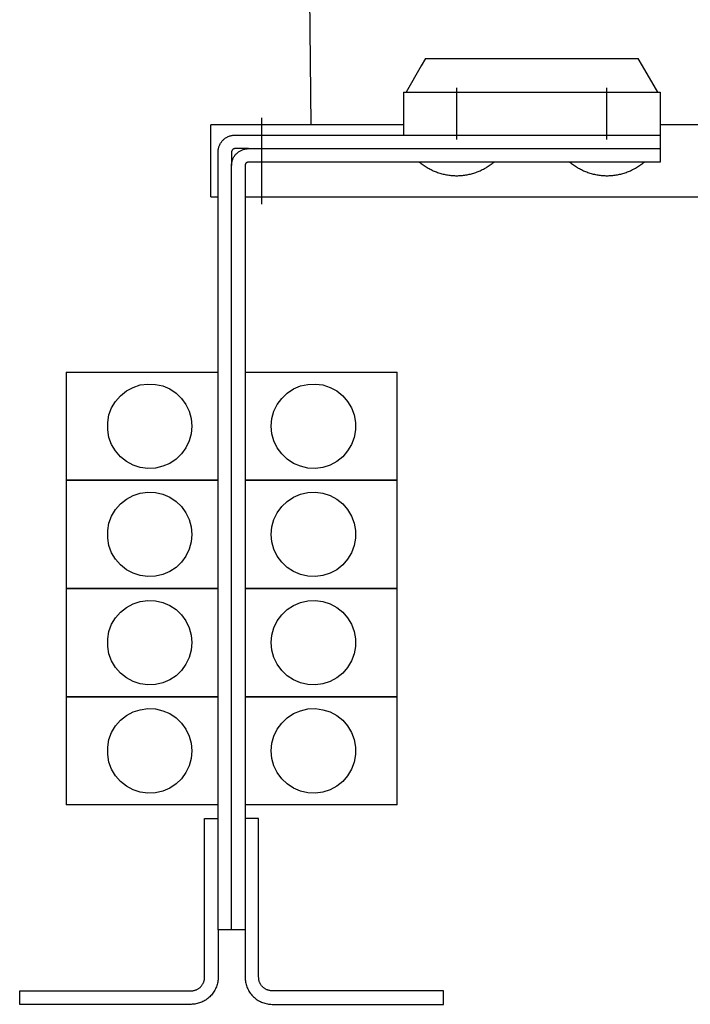
# Model space of a CAD drawing. Extents: x -10.5 to 10.5, y -9.4 to 13.5.
# Drawn here: x -10.5 to -2.7, y -9.4 to 2.1 of the extents above; entities that cross this region are included whole.
import ezdxf

# ---------------------------------------------------------------- set-up
doc = ezdxf.new("R2010")
doc.units = 0
doc.layers.get('0').update_dxf_attribs({"linetype": 'CONTINUOUS'})

msp = doc.modelspace()

# ---------------------------------------------------------------- linework, layer by layer
at = {"color": 0, "linetype": 'CONTINUOUS'}
for p, q in [((-7.122, 2.749), (-7.105, 0.839)), ((-5.766, 1.614), (-5.817, 1.527)), ((-5.766, 1.614), (-3.289, 1.614)), ((-3.238, 1.527), (-3.289, 1.614)), ((-5.817, 1.527), (-5.994, 1.22)), ((-3.061, 1.22), (-3.238, 1.527)), ((-5.404, 0.67), (-5.404, 1.27)), ((-3.652, 0.67), (-3.652, 1.27)), ((-6.024, 1.22), (-3.031, 1.22)), ((-6.024, 1.22), (-6.024, 0.72)), ((-3.031, 1.22), (-3.031, 0.72)), ((-7.677, -0.084), (-7.677, 0.922)), ((-7.677, 0.839), (-8.268, 0.839)), ((-8.268, 0), (-8.268, 0.839)), ((-6.024, 0.839), (-7.677, 0.839)), ((-7.677, 0.72), (-7.677, 0.839)), ((-1.496, 0.839), (-3.031, 0.839)), ((-8.097, 0.688), (-8.089, 0.693)), ((-8.089, 0.693), (-8.081, 0.697)), ((-8.081, 0.697), (-8.074, 0.701)), ((-8.074, 0.701), (-8.066, 0.705)), ((-8.066, 0.705), (-8.057, 0.708)), ((-8.057, 0.708), (-8.049, 0.711)), ((-8.049, 0.711), (-8.041, 0.713)), ((-8.041, 0.713), (-8.032, 0.716)), ((-8.032, 0.716), (-8.023, 0.717)), ((-8.023, 0.717), (-8.015, 0.719)), ((-8.015, 0.719), (-8.006, 0.72)), ((-8.006, 0.72), (-7.997, 0.72)), ((-7.997, 0.72), (-7.988, 0.72)), ((-7.988, 0.72), (-3.032, 0.72)), ((-3.032, 0.72), (-3.032, 0.563)), ((-8.18, 0.567), (-8.178, 0.576)), ((-8.178, 0.576), (-8.175, 0.584)), ((-8.175, 0.584), (-8.172, 0.593)), ((-8.172, 0.593), (-8.169, 0.601)), ((-8.169, 0.601), (-8.166, 0.609)), ((-8.166, 0.609), (-8.162, 0.617)), ((-8.162, 0.617), (-8.157, 0.625)), ((-8.157, 0.625), (-8.152, 0.632)), ((-8.152, 0.632), (-8.147, 0.639)), ((-8.147, 0.639), (-8.142, 0.646)), ((-8.142, 0.646), (-8.136, 0.653)), ((-8.136, 0.653), (-8.13, 0.66)), ((-8.13, 0.66), (-8.124, 0.666)), ((-8.124, 0.666), (-8.118, 0.672)), ((-8.118, 0.672), (-8.111, 0.678)), ((-8.111, 0.678), (-8.104, 0.683)), ((-8.104, 0.683), (-8.097, 0.688)), ((-8.185, 0.532), (-8.184, 0.541)), ((-8.185, 0.524), (-8.185, 0.532)), ((-8.185, -8.539), (-8.185, 0.524)), ((-8.184, 0.541), (-8.183, 0.55)), ((-8.183, 0.55), (-8.182, 0.559)), ((-8.182, 0.559), (-8.18, 0.567)), ((-8.027, 0.527), (-8.028, 0.525)), ((-8.028, 0.525), (-8.028, 0.524)), ((-8.028, 0.524), (-8.028, 0.366)), ((-8.026, 0.534), (-8.027, 0.532)), ((-8.027, 0.532), (-8.027, 0.531)), ((-8.027, 0.531), (-8.027, 0.529)), ((-8.027, 0.529), (-8.027, 0.527)), ((-8.025, 0.537), (-8.026, 0.536)), ((-8.026, 0.536), (-8.026, 0.534)), ((-8.024, 0.539), (-8.025, 0.537)), ((-8.023, 0.542), (-8.024, 0.541)), ((-8.024, 0.541), (-8.024, 0.539)), ((-8.022, 0.544), (-8.023, 0.542)), ((-8.021, 0.545), (-8.022, 0.544)), ((-8.02, 0.547), (-8.021, 0.545)), ((-8.019, 0.548), (-8.02, 0.547)), ((-8.018, 0.55), (-8.019, 0.548)), ((-8.017, 0.551), (-8.018, 0.55)), ((-8.015, 0.552), (-8.017, 0.551)), ((-8.014, 0.553), (-8.015, 0.552)), ((-8.013, 0.554), (-8.014, 0.553)), ((-8.011, 0.555), (-8.013, 0.554)), ((-8.01, 0.556), (-8.011, 0.555)), ((-8.008, 0.557), (-8.01, 0.556)), ((-8.007, 0.558), (-8.008, 0.557)), ((-8.008, 0.452), (-8.004, 0.459)), ((-8.005, 0.559), (-8.007, 0.558)), ((-8.004, 0.56), (-8.005, 0.559)), ((-8.002, 0.56), (-8.004, 0.56)), ((-8.004, 0.459), (-8, 0.467)), ((-8, 0.561), (-8.002, 0.56)), ((-7.999, 0.562), (-8, 0.561)), ((-8, 0.467), (-7.995, 0.475)), ((-7.997, 0.562), (-7.999, 0.562)), ((-7.995, 0.562), (-7.997, 0.562)), ((-7.993, 0.563), (-7.995, 0.562)), ((-7.995, 0.475), (-7.99, 0.482)), ((-7.992, 0.563), (-7.993, 0.563)), ((-7.99, 0.563), (-7.992, 0.563)), ((-7.988, 0.563), (-7.99, 0.563)), ((-7.99, 0.482), (-7.985, 0.489)), ((-7.831, 0.563), (-7.988, 0.563)), ((-7.985, 0.489), (-7.979, 0.496)), ((-7.979, 0.496), (-7.973, 0.502)), ((-7.973, 0.502), (-7.967, 0.508)), ((-7.967, 0.508), (-7.96, 0.514)), ((-7.96, 0.514), (-7.953, 0.52)), ((-7.953, 0.52), (-7.946, 0.525)), ((-7.946, 0.525), (-7.939, 0.53)), ((-7.939, 0.53), (-7.932, 0.535)), ((-7.932, 0.535), (-7.924, 0.539)), ((-7.924, 0.539), (-7.916, 0.543)), ((-7.916, 0.543), (-7.908, 0.547)), ((-7.908, 0.547), (-7.9, 0.55)), ((-7.9, 0.55), (-7.892, 0.553)), ((-7.892, 0.553), (-7.883, 0.556)), ((-7.883, 0.556), (-7.875, 0.558)), ((-7.875, 0.558), (-7.866, 0.56)), ((-7.866, 0.56), (-7.857, 0.561)), ((-7.857, 0.561), (-7.848, 0.562)), ((-7.848, 0.562), (-7.84, 0.563)), ((-7.84, 0.563), (-7.831, 0.563)), ((-7.831, 0.563), (-3.031, 0.563)), ((-3.031, 0.563), (-3.031, 0.406)), ((-8.028, 0.366), (-8.027, 0.375)), ((-8.028, -8.539), (-8.028, 0.366)), ((-8.027, 0.384), (-8.026, 0.393)), ((-8.027, 0.375), (-8.027, 0.384)), ((-8.026, 0.393), (-8.024, 0.401)), ((-8.024, 0.401), (-8.023, 0.41)), ((-8.023, 0.41), (-8.02, 0.419)), ((-8.02, 0.419), (-8.018, 0.427)), ((-8.018, 0.427), (-8.015, 0.435)), ((-8.015, 0.435), (-8.012, 0.444)), ((-8.012, 0.444), (-8.008, 0.452)), ((-7.869, 0.373), (-7.87, 0.371)), ((-7.87, 0.371), (-7.87, 0.37)), ((-7.87, 0.37), (-7.87, 0.368)), ((-7.87, 0.368), (-7.87, 0.366)), ((-7.87, 0.366), (-7.87, -8.539)), ((-7.868, 0.378), (-7.869, 0.377)), ((-7.869, 0.377), (-7.869, 0.375)), ((-7.869, 0.375), (-7.869, 0.373)), ((-7.867, 0.382), (-7.868, 0.38)), ((-7.868, 0.38), (-7.868, 0.378)), ((-7.866, 0.383), (-7.867, 0.382)), ((-7.865, 0.385), (-7.866, 0.383)), ((-7.864, 0.388), (-7.865, 0.386)), ((-7.865, 0.386), (-7.865, 0.385)), ((-7.863, 0.389), (-7.864, 0.388)), ((-7.861, 0.391), (-7.863, 0.389)), ((-7.86, 0.392), (-7.861, 0.391)), ((-7.859, 0.393), (-7.86, 0.392)), ((-7.858, 0.395), (-7.859, 0.393)), ((-7.857, 0.396), (-7.858, 0.395)), ((-7.855, 0.397), (-7.857, 0.396)), ((-7.854, 0.398), (-7.855, 0.397)), ((-7.852, 0.399), (-7.854, 0.398)), ((-7.851, 0.4), (-7.852, 0.399)), ((-7.849, 0.401), (-7.851, 0.4)), ((-7.848, 0.402), (-7.849, 0.401)), ((-7.846, 0.402), (-7.848, 0.402)), ((-7.845, 0.403), (-7.846, 0.402)), ((-7.843, 0.404), (-7.845, 0.403)), ((-7.841, 0.404), (-7.843, 0.404)), ((-7.839, 0.405), (-7.841, 0.404)), ((-7.838, 0.405), (-7.839, 0.405)), ((-7.836, 0.405), (-7.838, 0.405)), ((-7.834, 0.405), (-7.836, 0.405)), ((-7.832, 0.405), (-7.834, 0.405)), ((-7.831, 0.406), (-7.832, 0.405)), ((-3.031, 0.406), (-7.831, 0.406)), ((-7.677, 0), (-7.677, 0.406)), ((-5.837, 0.406), (-5.826, 0.397)), ((-5.826, 0.397), (-5.816, 0.389)), ((-5.816, 0.389), (-5.805, 0.381)), ((-5.805, 0.381), (-5.794, 0.373)), ((-5.794, 0.373), (-5.783, 0.365)), ((-5.783, 0.365), (-5.772, 0.358)), ((-5.772, 0.358), (-5.761, 0.35)), ((-5.761, 0.35), (-5.749, 0.343)), ((-5.058, 0.343), (-5.047, 0.35)), ((-5.047, 0.35), (-5.035, 0.358)), ((-5.035, 0.358), (-5.024, 0.365)), ((-5.024, 0.365), (-5.013, 0.373)), ((-5.013, 0.373), (-5.002, 0.381)), ((-5.002, 0.381), (-4.991, 0.389)), ((-4.991, 0.389), (-4.981, 0.397)), ((-4.981, 0.397), (-4.97, 0.406)), ((-4.085, 0.406), (-4.074, 0.397)), ((-4.074, 0.397), (-4.064, 0.389)), ((-4.064, 0.389), (-4.053, 0.381)), ((-4.053, 0.381), (-4.042, 0.373)), ((-4.042, 0.373), (-4.031, 0.365)), ((-4.031, 0.365), (-4.02, 0.358)), ((-4.02, 0.358), (-4.009, 0.35)), ((-4.009, 0.35), (-3.997, 0.343)), ((-3.306, 0.343), (-3.295, 0.35)), ((-3.295, 0.35), (-3.283, 0.358)), ((-3.283, 0.358), (-3.272, 0.365)), ((-3.272, 0.365), (-3.261, 0.373)), ((-3.261, 0.373), (-3.25, 0.381)), ((-3.25, 0.381), (-3.239, 0.389)), ((-3.239, 0.389), (-3.229, 0.397)), ((-3.229, 0.397), (-3.219, 0.406)), ((-5.749, 0.343), (-5.737, 0.337)), ((-5.737, 0.337), (-5.726, 0.33)), ((-5.726, 0.33), (-5.714, 0.324)), ((-5.714, 0.324), (-5.702, 0.318)), ((-5.702, 0.318), (-5.69, 0.312)), ((-5.69, 0.312), (-5.678, 0.306)), ((-5.678, 0.306), (-5.665, 0.301)), ((-5.665, 0.301), (-5.653, 0.296)), ((-5.653, 0.296), (-5.64, 0.291)), ((-5.64, 0.291), (-5.628, 0.286)), ((-5.628, 0.286), (-5.615, 0.282)), ((-5.615, 0.282), (-5.602, 0.278)), ((-5.602, 0.278), (-5.589, 0.274)), ((-5.589, 0.274), (-5.576, 0.271)), ((-5.576, 0.271), (-5.563, 0.267)), ((-5.563, 0.267), (-5.55, 0.264)), ((-5.55, 0.264), (-5.537, 0.261)), ((-5.537, 0.261), (-5.524, 0.259)), ((-5.524, 0.259), (-5.511, 0.257)), ((-5.511, 0.257), (-5.497, 0.255)), ((-5.497, 0.255), (-5.484, 0.253)), ((-5.484, 0.253), (-5.471, 0.251)), ((-5.471, 0.251), (-5.457, 0.25)), ((-5.457, 0.25), (-5.444, 0.249)), ((-5.444, 0.249), (-5.43, 0.249)), ((-5.43, 0.249), (-5.417, 0.248)), ((-5.417, 0.248), (-5.404, 0.248)), ((-5.404, 0.248), (-5.39, 0.248)), ((-5.39, 0.248), (-5.377, 0.249)), ((-5.377, 0.249), (-5.363, 0.249)), ((-5.363, 0.249), (-5.35, 0.25)), ((-5.35, 0.25), (-5.336, 0.251)), ((-5.336, 0.251), (-5.323, 0.253)), ((-5.323, 0.253), (-5.31, 0.255)), ((-5.31, 0.255), (-5.297, 0.257)), ((-5.297, 0.257), (-5.283, 0.259)), ((-5.283, 0.259), (-5.27, 0.261)), ((-5.27, 0.261), (-5.257, 0.264)), ((-5.257, 0.264), (-5.244, 0.267)), ((-5.244, 0.267), (-5.231, 0.271)), ((-5.231, 0.271), (-5.218, 0.274)), ((-5.218, 0.274), (-5.205, 0.278)), ((-5.205, 0.278), (-5.192, 0.282)), ((-5.192, 0.282), (-5.179, 0.286)), ((-5.179, 0.286), (-5.167, 0.291)), ((-5.167, 0.291), (-5.154, 0.296)), ((-5.154, 0.296), (-5.142, 0.301)), ((-5.142, 0.301), (-5.13, 0.306)), ((-5.13, 0.306), (-5.117, 0.312)), ((-5.117, 0.312), (-5.105, 0.318)), ((-5.105, 0.318), (-5.093, 0.324)), ((-5.093, 0.324), (-5.081, 0.33)), ((-5.081, 0.33), (-5.07, 0.337)), ((-5.07, 0.337), (-5.058, 0.343)), ((-3.997, 0.343), (-3.986, 0.337)), ((-3.986, 0.337), (-3.974, 0.33)), ((-3.974, 0.33), (-3.962, 0.324)), ((-3.962, 0.324), (-3.95, 0.318)), ((-3.95, 0.318), (-3.938, 0.312)), ((-3.938, 0.312), (-3.926, 0.306)), ((-3.926, 0.306), (-3.913, 0.301)), ((-3.913, 0.301), (-3.901, 0.296)), ((-3.901, 0.296), (-3.888, 0.291)), ((-3.888, 0.291), (-3.876, 0.286)), ((-3.876, 0.286), (-3.863, 0.282)), ((-3.863, 0.282), (-3.85, 0.278)), ((-3.85, 0.278), (-3.837, 0.274)), ((-3.837, 0.274), (-3.824, 0.271)), ((-3.824, 0.271), (-3.811, 0.267)), ((-3.811, 0.267), (-3.798, 0.264)), ((-3.798, 0.264), (-3.785, 0.261)), ((-3.785, 0.261), (-3.772, 0.259)), ((-3.772, 0.259), (-3.759, 0.257)), ((-3.759, 0.257), (-3.745, 0.255)), ((-3.745, 0.255), (-3.732, 0.253)), ((-3.732, 0.253), (-3.719, 0.251)), ((-3.719, 0.251), (-3.705, 0.25)), ((-3.705, 0.25), (-3.692, 0.249)), ((-3.692, 0.249), (-3.678, 0.249)), ((-3.678, 0.249), (-3.665, 0.248)), ((-3.665, 0.248), (-3.652, 0.248)), ((-3.652, 0.248), (-3.638, 0.248)), ((-3.638, 0.248), (-3.625, 0.249)), ((-3.625, 0.249), (-3.611, 0.249)), ((-3.611, 0.249), (-3.598, 0.25)), ((-3.598, 0.25), (-3.585, 0.251)), ((-3.585, 0.251), (-3.571, 0.253)), ((-3.571, 0.253), (-3.558, 0.255)), ((-3.558, 0.255), (-3.545, 0.257)), ((-3.545, 0.257), (-3.531, 0.259)), ((-3.531, 0.259), (-3.518, 0.261)), ((-3.518, 0.261), (-3.505, 0.264)), ((-3.505, 0.264), (-3.492, 0.267)), ((-3.492, 0.267), (-3.479, 0.271)), ((-3.479, 0.271), (-3.466, 0.274)), ((-3.466, 0.274), (-3.453, 0.278)), ((-3.453, 0.278), (-3.44, 0.282)), ((-3.44, 0.282), (-3.427, 0.286)), ((-3.427, 0.286), (-3.415, 0.291)), ((-3.415, 0.291), (-3.402, 0.296)), ((-3.402, 0.296), (-3.39, 0.301)), ((-3.39, 0.301), (-3.378, 0.306)), ((-3.378, 0.306), (-3.365, 0.312)), ((-3.365, 0.312), (-3.353, 0.318)), ((-3.353, 0.318), (-3.341, 0.324)), ((-3.341, 0.324), (-3.329, 0.33)), ((-3.329, 0.33), (-3.318, 0.337)), ((-3.318, 0.337), (-3.306, 0.343)), ((-8.268, 0), (-8.185, 0)), ((-7.87, 0), (-7.677, 0)), ((-7.677, 0), (-0.157, 0)), ((-9.957, -2.04), (-8.185, -2.04)), ((-9.957, -2.04), (-9.957, -3.3)), ((-7.87, -2.04), (-6.098, -2.04)), ((-6.098, -3.3), (-6.098, -2.04)), ((-9.092, -2.19), (-9.004, -2.179)), ((-9.004, -2.179), (-8.916, -2.183)), ((-7.139, -2.183), (-7.051, -2.179)), ((-7.051, -2.179), (-6.963, -2.19)), ((-9.322, -2.315), (-9.253, -2.26)), ((-9.253, -2.26), (-9.176, -2.218)), ((-9.176, -2.218), (-9.092, -2.19)), ((-8.916, -2.183), (-8.83, -2.202)), ((-8.83, -2.202), (-8.749, -2.237)), ((-8.749, -2.237), (-8.675, -2.285)), ((-8.675, -2.285), (-8.612, -2.346)), ((-7.443, -2.346), (-7.38, -2.285)), ((-7.38, -2.285), (-7.306, -2.237)), ((-7.306, -2.237), (-7.225, -2.202)), ((-7.225, -2.202), (-7.139, -2.183)), ((-6.963, -2.19), (-6.879, -2.218)), ((-6.879, -2.218), (-6.802, -2.26)), ((-6.802, -2.26), (-6.733, -2.315)), ((-9.426, -2.457), (-9.38, -2.381)), ((-9.38, -2.381), (-9.322, -2.315)), ((-8.612, -2.346), (-8.56, -2.418)), ((-7.495, -2.418), (-7.443, -2.346)), ((-6.733, -2.315), (-6.675, -2.381)), ((-6.675, -2.381), (-6.629, -2.457)), ((-9.457, -2.539), (-9.426, -2.457)), ((-8.56, -2.418), (-8.522, -2.497)), ((-8.522, -2.497), (-8.498, -2.582)), ((-7.557, -2.582), (-7.534, -2.497)), ((-7.534, -2.497), (-7.495, -2.418)), ((-6.629, -2.457), (-6.598, -2.539)), ((-9.472, -2.626), (-9.457, -2.539)), ((-9.472, -2.714), (-9.472, -2.626)), ((-8.498, -2.582), (-8.49, -2.67)), ((-7.565, -2.67), (-7.557, -2.582)), ((-6.598, -2.539), (-6.583, -2.626)), ((-6.583, -2.626), (-6.583, -2.714)), ((-9.457, -2.801), (-9.472, -2.714)), ((-8.49, -2.67), (-8.498, -2.758)), ((-7.557, -2.758), (-7.565, -2.67)), ((-6.583, -2.714), (-6.598, -2.801)), ((-9.426, -2.884), (-9.457, -2.801)), ((-8.522, -2.843), (-8.56, -2.923)), ((-8.498, -2.758), (-8.522, -2.843)), ((-7.534, -2.843), (-7.557, -2.758)), ((-7.495, -2.923), (-7.534, -2.843)), ((-6.598, -2.801), (-6.629, -2.884)), ((-9.38, -2.959), (-9.426, -2.884)), ((-9.322, -3.026), (-9.38, -2.959)), ((-8.56, -2.923), (-8.612, -2.994)), ((-7.443, -2.994), (-7.495, -2.923)), ((-6.675, -2.959), (-6.733, -3.026)), ((-6.629, -2.884), (-6.675, -2.959)), ((-9.253, -3.081), (-9.322, -3.026)), ((-9.176, -3.123), (-9.253, -3.081)), ((-8.675, -3.055), (-8.749, -3.104)), ((-8.612, -2.994), (-8.675, -3.055)), ((-7.38, -3.055), (-7.443, -2.994)), ((-7.306, -3.104), (-7.38, -3.055)), ((-6.802, -3.081), (-6.879, -3.123)), ((-6.733, -3.026), (-6.802, -3.081)), ((-9.092, -3.15), (-9.176, -3.123)), ((-9.004, -3.162), (-9.092, -3.15)), ((-8.916, -3.158), (-9.004, -3.162)), ((-8.83, -3.138), (-8.916, -3.158)), ((-8.749, -3.104), (-8.83, -3.138)), ((-7.225, -3.138), (-7.306, -3.104)), ((-7.139, -3.158), (-7.225, -3.138)), ((-7.051, -3.162), (-7.139, -3.158)), ((-6.963, -3.15), (-7.051, -3.162)), ((-6.879, -3.123), (-6.963, -3.15)), ((-8.185, -3.3), (-9.957, -3.3)), ((-9.957, -3.301), (-8.185, -3.301)), ((-9.957, -3.301), (-9.957, -4.561)), ((-6.098, -3.3), (-7.87, -3.3)), ((-7.87, -3.301), (-6.098, -3.301)), ((-6.098, -4.561), (-6.098, -3.301)), ((-9.092, -3.451), (-9.004, -3.439)), ((-9.004, -3.439), (-8.916, -3.443)), ((-7.139, -3.443), (-7.051, -3.439)), ((-7.051, -3.439), (-6.963, -3.451)), ((-9.322, -3.575), (-9.253, -3.52)), ((-9.253, -3.52), (-9.176, -3.479)), ((-9.176, -3.479), (-9.092, -3.451)), ((-8.916, -3.443), (-8.83, -3.463)), ((-8.83, -3.463), (-8.749, -3.498)), ((-8.749, -3.498), (-8.675, -3.546)), ((-8.675, -3.546), (-8.612, -3.607)), ((-7.443, -3.607), (-7.38, -3.546)), ((-7.38, -3.546), (-7.306, -3.498)), ((-7.306, -3.498), (-7.225, -3.463)), ((-7.225, -3.463), (-7.139, -3.443)), ((-6.963, -3.451), (-6.879, -3.479)), ((-6.879, -3.479), (-6.802, -3.52)), ((-6.802, -3.52), (-6.733, -3.575)), ((-9.426, -3.718), (-9.38, -3.642)), ((-9.38, -3.642), (-9.322, -3.575)), ((-8.612, -3.607), (-8.56, -3.679)), ((-7.495, -3.679), (-7.443, -3.607)), ((-6.733, -3.575), (-6.675, -3.642)), ((-6.675, -3.642), (-6.629, -3.718)), ((-9.457, -3.8), (-9.426, -3.718)), ((-8.56, -3.679), (-8.522, -3.758)), ((-8.522, -3.758), (-8.498, -3.843)), ((-7.557, -3.843), (-7.534, -3.758)), ((-7.534, -3.758), (-7.495, -3.679)), ((-6.629, -3.718), (-6.598, -3.8)), ((-9.472, -3.887), (-9.457, -3.8)), ((-9.472, -3.975), (-9.472, -3.887)), ((-8.498, -3.843), (-8.49, -3.931)), ((-7.565, -3.931), (-7.557, -3.843)), ((-6.598, -3.8), (-6.583, -3.887)), ((-6.583, -3.887), (-6.583, -3.975)), ((-9.457, -4.062), (-9.472, -3.975)), ((-8.49, -3.931), (-8.498, -4.019)), ((-7.557, -4.019), (-7.565, -3.931)), ((-6.583, -3.975), (-6.598, -4.062)), ((-9.426, -4.145), (-9.457, -4.062)), ((-8.522, -4.104), (-8.56, -4.183)), ((-8.498, -4.019), (-8.522, -4.104)), ((-7.534, -4.104), (-7.557, -4.019)), ((-7.495, -4.183), (-7.534, -4.104)), ((-6.598, -4.062), (-6.629, -4.145)), ((-9.38, -4.22), (-9.426, -4.145)), ((-9.322, -4.287), (-9.38, -4.22)), ((-8.56, -4.183), (-8.612, -4.255)), ((-7.443, -4.255), (-7.495, -4.183)), ((-6.675, -4.22), (-6.733, -4.287)), ((-6.629, -4.145), (-6.675, -4.22)), ((-9.253, -4.342), (-9.322, -4.287)), ((-9.176, -4.384), (-9.253, -4.342)), ((-8.675, -4.316), (-8.749, -4.364)), ((-8.612, -4.255), (-8.675, -4.316)), ((-7.38, -4.316), (-7.443, -4.255)), ((-7.306, -4.364), (-7.38, -4.316)), ((-6.802, -4.342), (-6.879, -4.384)), ((-6.733, -4.287), (-6.802, -4.342)), ((-9.092, -4.411), (-9.176, -4.384)), ((-9.004, -4.423), (-9.092, -4.411)), ((-8.916, -4.419), (-9.004, -4.423)), ((-8.83, -4.399), (-8.916, -4.419)), ((-8.749, -4.364), (-8.83, -4.399)), ((-7.225, -4.399), (-7.306, -4.364)), ((-7.139, -4.419), (-7.225, -4.399)), ((-7.051, -4.423), (-7.139, -4.419)), ((-6.963, -4.411), (-7.051, -4.423)), ((-6.879, -4.384), (-6.963, -4.411)), ((-8.185, -4.561), (-9.957, -4.561)), ((-9.957, -4.562), (-8.185, -4.562)), ((-9.957, -4.562), (-9.957, -5.822)), ((-6.098, -4.561), (-7.87, -4.561)), ((-7.87, -4.562), (-6.098, -4.562)), ((-6.098, -5.822), (-6.098, -4.562)), ((-9.092, -4.712), (-9.004, -4.7)), ((-9.004, -4.7), (-8.916, -4.704)), ((-7.139, -4.704), (-7.051, -4.7)), ((-7.051, -4.7), (-6.963, -4.712)), ((-9.322, -4.836), (-9.253, -4.781)), ((-9.253, -4.781), (-9.176, -4.739)), ((-9.176, -4.739), (-9.092, -4.712)), ((-8.916, -4.704), (-8.83, -4.724)), ((-8.83, -4.724), (-8.749, -4.759)), ((-8.749, -4.759), (-8.675, -4.807)), ((-8.675, -4.807), (-8.612, -4.868)), ((-7.443, -4.868), (-7.38, -4.807)), ((-7.38, -4.807), (-7.306, -4.759)), ((-7.306, -4.759), (-7.225, -4.724)), ((-7.225, -4.724), (-7.139, -4.704)), ((-6.963, -4.712), (-6.879, -4.739)), ((-6.879, -4.739), (-6.802, -4.781)), ((-6.802, -4.781), (-6.733, -4.836)), ((-9.426, -4.978), (-9.38, -4.903)), ((-9.38, -4.903), (-9.322, -4.836)), ((-8.612, -4.868), (-8.56, -4.94)), ((-7.495, -4.94), (-7.443, -4.868)), ((-6.733, -4.836), (-6.675, -4.903)), ((-6.675, -4.903), (-6.629, -4.978)), ((-9.457, -5.061), (-9.426, -4.978)), ((-8.56, -4.94), (-8.522, -5.019)), ((-8.522, -5.019), (-8.498, -5.104)), ((-7.557, -5.104), (-7.534, -5.019)), ((-7.534, -5.019), (-7.495, -4.94)), ((-6.629, -4.978), (-6.598, -5.061)), ((-9.472, -5.148), (-9.457, -5.061)), ((-9.472, -5.236), (-9.472, -5.148)), ((-8.498, -5.104), (-8.49, -5.192)), ((-7.565, -5.192), (-7.557, -5.104)), ((-6.598, -5.061), (-6.583, -5.148)), ((-6.583, -5.148), (-6.583, -5.236)), ((-9.457, -5.323), (-9.472, -5.236)), ((-8.49, -5.192), (-8.498, -5.28)), ((-7.557, -5.28), (-7.565, -5.192)), ((-6.583, -5.236), (-6.598, -5.323)), ((-9.426, -5.405), (-9.457, -5.323)), ((-8.522, -5.365), (-8.56, -5.444)), ((-8.498, -5.28), (-8.522, -5.365)), ((-7.534, -5.365), (-7.557, -5.28)), ((-7.495, -5.444), (-7.534, -5.365)), ((-6.598, -5.323), (-6.629, -5.405)), ((-9.38, -5.481), (-9.426, -5.405)), ((-9.322, -5.548), (-9.38, -5.481)), ((-8.56, -5.444), (-8.612, -5.516)), ((-7.443, -5.516), (-7.495, -5.444)), ((-6.675, -5.481), (-6.733, -5.548)), ((-6.629, -5.405), (-6.675, -5.481)), ((-9.253, -5.603), (-9.322, -5.548)), ((-9.176, -5.644), (-9.253, -5.603)), ((-8.675, -5.577), (-8.749, -5.625)), ((-8.612, -5.516), (-8.675, -5.577)), ((-7.38, -5.577), (-7.443, -5.516)), ((-7.306, -5.625), (-7.38, -5.577)), ((-6.802, -5.603), (-6.879, -5.644)), ((-6.733, -5.548), (-6.802, -5.603)), ((-9.092, -5.672), (-9.176, -5.644)), ((-9.004, -5.684), (-9.092, -5.672)), ((-8.916, -5.68), (-9.004, -5.684)), ((-8.83, -5.66), (-8.916, -5.68)), ((-8.749, -5.625), (-8.83, -5.66)), ((-7.225, -5.66), (-7.306, -5.625)), ((-7.139, -5.68), (-7.225, -5.66)), ((-7.051, -5.684), (-7.139, -5.68)), ((-6.963, -5.672), (-7.051, -5.684)), ((-6.879, -5.644), (-6.963, -5.672)), ((-8.185, -5.822), (-9.957, -5.822)), ((-9.957, -5.823), (-8.185, -5.823)), ((-9.957, -5.823), (-9.957, -7.083)), ((-6.098, -5.822), (-7.87, -5.822)), ((-7.87, -5.823), (-6.098, -5.823)), ((-6.098, -7.083), (-6.098, -5.823)), ((-9.092, -5.973), (-9.004, -5.961)), ((-9.004, -5.961), (-8.916, -5.965)), ((-7.139, -5.965), (-7.051, -5.961)), ((-7.051, -5.961), (-6.963, -5.973)), ((-9.322, -6.097), (-9.253, -6.042)), ((-9.253, -6.042), (-9.176, -6)), ((-9.176, -6), (-9.092, -5.973)), ((-8.916, -5.965), (-8.83, -5.985)), ((-8.83, -5.985), (-8.749, -6.019)), ((-8.749, -6.019), (-8.675, -6.068)), ((-8.675, -6.068), (-8.612, -6.129)), ((-7.443, -6.129), (-7.38, -6.068)), ((-7.38, -6.068), (-7.306, -6.019)), ((-7.306, -6.019), (-7.225, -5.985)), ((-7.225, -5.985), (-7.139, -5.965)), ((-6.963, -5.973), (-6.879, -6)), ((-6.879, -6), (-6.802, -6.042)), ((-6.802, -6.042), (-6.733, -6.097)), ((-9.426, -6.239), (-9.38, -6.163)), ((-9.38, -6.163), (-9.322, -6.097)), ((-8.612, -6.129), (-8.56, -6.2)), ((-7.495, -6.2), (-7.443, -6.129)), ((-6.733, -6.097), (-6.675, -6.163)), ((-6.675, -6.163), (-6.629, -6.239)), ((-9.457, -6.322), (-9.426, -6.239)), ((-8.56, -6.2), (-8.522, -6.28)), ((-8.522, -6.28), (-8.498, -6.365)), ((-7.557, -6.365), (-7.534, -6.28)), ((-7.534, -6.28), (-7.495, -6.2)), ((-6.629, -6.239), (-6.598, -6.322)), ((-9.472, -6.409), (-9.457, -6.322)), ((-9.472, -6.497), (-9.472, -6.409)), ((-8.498, -6.365), (-8.49, -6.453)), ((-7.565, -6.453), (-7.557, -6.365)), ((-6.598, -6.322), (-6.583, -6.409)), ((-6.583, -6.409), (-6.583, -6.497)), ((-9.457, -6.584), (-9.472, -6.497)), ((-8.49, -6.453), (-8.498, -6.541)), ((-7.557, -6.541), (-7.565, -6.453)), ((-6.583, -6.497), (-6.598, -6.584)), ((-9.426, -6.666), (-9.457, -6.584)), ((-8.522, -6.626), (-8.56, -6.705)), ((-8.498, -6.541), (-8.522, -6.626)), ((-7.534, -6.626), (-7.557, -6.541)), ((-7.495, -6.705), (-7.534, -6.626)), ((-6.598, -6.584), (-6.629, -6.666)), ((-9.38, -6.742), (-9.426, -6.666)), ((-9.322, -6.808), (-9.38, -6.742)), ((-8.56, -6.705), (-8.612, -6.777)), ((-7.443, -6.777), (-7.495, -6.705)), ((-6.675, -6.742), (-6.733, -6.808)), ((-6.629, -6.666), (-6.675, -6.742)), ((-9.253, -6.863), (-9.322, -6.808)), ((-9.176, -6.905), (-9.253, -6.863)), ((-8.675, -6.838), (-8.749, -6.886)), ((-8.612, -6.777), (-8.675, -6.838)), ((-7.38, -6.838), (-7.443, -6.777)), ((-7.306, -6.886), (-7.38, -6.838)), ((-6.802, -6.863), (-6.879, -6.905)), ((-6.733, -6.808), (-6.802, -6.863)), ((-9.092, -6.933), (-9.176, -6.905)), ((-9.004, -6.944), (-9.092, -6.933)), ((-8.916, -6.94), (-9.004, -6.944)), ((-8.83, -6.921), (-8.916, -6.94)), ((-8.749, -6.886), (-8.83, -6.921)), ((-7.225, -6.921), (-7.306, -6.886)), ((-7.139, -6.94), (-7.225, -6.921)), ((-7.051, -6.944), (-7.139, -6.94)), ((-6.963, -6.933), (-7.051, -6.944)), ((-6.879, -6.905), (-6.963, -6.933)), ((-8.185, -7.083), (-9.957, -7.083)), ((-6.098, -7.083), (-7.87, -7.083)), ((-8.343, -9.091), (-8.343, -7.24)), ((-8.343, -7.24), (-8.185, -7.24)), ((-7.713, -7.24), (-7.87, -7.24)), ((-7.713, -9.091), (-7.713, -7.24)), ((-8.185, -8.539), (-8.185, -9.091)), ((-8.028, -8.539), (-8.185, -8.539)), ((-7.87, -8.539), (-8.028, -8.539)), ((-7.87, -8.539), (-7.87, -9.091)), ((-8.369, -9.177), (-8.365, -9.171)), ((-8.365, -9.171), (-8.361, -9.165)), ((-8.361, -9.165), (-8.358, -9.159)), ((-8.358, -9.159), (-8.355, -9.152)), ((-8.355, -9.152), (-8.353, -9.146)), ((-8.353, -9.146), (-8.35, -9.139)), ((-8.35, -9.139), (-8.348, -9.132)), ((-8.348, -9.132), (-8.346, -9.126)), ((-8.346, -9.126), (-8.345, -9.119)), ((-8.345, -9.119), (-8.344, -9.112)), ((-8.344, -9.112), (-8.343, -9.105)), ((-8.343, -9.098), (-8.343, -9.091)), ((-8.343, -9.105), (-8.343, -9.098)), ((-8.196, -9.174), (-8.2, -9.188)), ((-8.193, -9.161), (-8.196, -9.174)), ((-8.19, -9.147), (-8.193, -9.161)), ((-8.188, -9.133), (-8.19, -9.147)), ((-8.186, -9.119), (-8.188, -9.133)), ((-8.185, -9.105), (-8.186, -9.119)), ((-8.185, -9.091), (-8.185, -9.105)), ((-7.87, -9.091), (-7.87, -9.105)), ((-7.87, -9.105), (-7.869, -9.119)), ((-7.869, -9.119), (-7.867, -9.133)), ((-7.867, -9.133), (-7.865, -9.147)), ((-7.865, -9.147), (-7.862, -9.161)), ((-7.862, -9.161), (-7.859, -9.174)), ((-7.859, -9.174), (-7.855, -9.188)), ((-7.712, -9.098), (-7.713, -9.091)), ((-7.712, -9.105), (-7.712, -9.098)), ((-7.711, -9.112), (-7.712, -9.105)), ((-7.71, -9.119), (-7.711, -9.112)), ((-7.709, -9.126), (-7.71, -9.119)), ((-7.707, -9.132), (-7.709, -9.126)), ((-7.705, -9.139), (-7.707, -9.132)), ((-7.703, -9.146), (-7.705, -9.139)), ((-7.7, -9.152), (-7.703, -9.146)), ((-7.697, -9.159), (-7.7, -9.152)), ((-7.694, -9.165), (-7.697, -9.159)), ((-7.69, -9.171), (-7.694, -9.165)), ((-7.687, -9.177), (-7.69, -9.171)), ((-10.498, -9.406), (-10.498, -9.248)), ((-10.498, -9.248), (-8.5, -9.248)), ((-8.5, -9.248), (-8.493, -9.248)), ((-8.493, -9.248), (-8.486, -9.247)), ((-8.486, -9.247), (-8.479, -9.247)), ((-8.479, -9.247), (-8.472, -9.246)), ((-8.472, -9.246), (-8.465, -9.244)), ((-8.465, -9.244), (-8.458, -9.242)), ((-8.458, -9.242), (-8.451, -9.24)), ((-8.451, -9.24), (-8.445, -9.238)), ((-8.445, -9.238), (-8.438, -9.235)), ((-8.438, -9.235), (-8.432, -9.232)), ((-8.432, -9.232), (-8.425, -9.229)), ((-8.425, -9.229), (-8.419, -9.226)), ((-8.419, -9.226), (-8.413, -9.222)), ((-8.413, -9.222), (-8.407, -9.218)), ((-8.407, -9.218), (-8.402, -9.214)), ((-8.402, -9.214), (-8.396, -9.209)), ((-8.396, -9.209), (-8.391, -9.204)), ((-8.391, -9.204), (-8.386, -9.199)), ((-8.386, -9.199), (-8.381, -9.194)), ((-8.381, -9.194), (-8.377, -9.189)), ((-8.377, -9.189), (-8.373, -9.183)), ((-8.373, -9.183), (-8.369, -9.177)), ((-8.254, -9.287), (-8.263, -9.298)), ((-8.245, -9.276), (-8.254, -9.287)), ((-8.237, -9.264), (-8.245, -9.276)), ((-8.23, -9.252), (-8.237, -9.264)), ((-8.223, -9.24), (-8.23, -9.252)), ((-8.216, -9.227), (-8.223, -9.24)), ((-8.21, -9.214), (-8.216, -9.227)), ((-8.205, -9.201), (-8.21, -9.214)), ((-8.2, -9.188), (-8.205, -9.201)), ((-7.855, -9.188), (-7.85, -9.201)), ((-7.85, -9.201), (-7.845, -9.214)), ((-7.845, -9.214), (-7.839, -9.227)), ((-7.839, -9.227), (-7.832, -9.24)), ((-7.832, -9.24), (-7.825, -9.252)), ((-7.825, -9.252), (-7.818, -9.264)), ((-7.818, -9.264), (-7.81, -9.276)), ((-7.81, -9.276), (-7.801, -9.287)), ((-7.801, -9.287), (-7.792, -9.298)), ((-7.683, -9.183), (-7.687, -9.177)), ((-7.678, -9.189), (-7.683, -9.183)), ((-7.674, -9.194), (-7.678, -9.189)), ((-7.669, -9.199), (-7.674, -9.194)), ((-7.664, -9.204), (-7.669, -9.199)), ((-7.659, -9.209), (-7.664, -9.204)), ((-7.653, -9.214), (-7.659, -9.209)), ((-7.648, -9.218), (-7.653, -9.214)), ((-7.642, -9.222), (-7.648, -9.218)), ((-7.636, -9.226), (-7.642, -9.222)), ((-7.63, -9.229), (-7.636, -9.226)), ((-7.623, -9.232), (-7.63, -9.229)), ((-7.617, -9.235), (-7.623, -9.232)), ((-7.61, -9.238), (-7.617, -9.235)), ((-7.604, -9.24), (-7.61, -9.238)), ((-7.597, -9.242), (-7.604, -9.24)), ((-7.59, -9.244), (-7.597, -9.242)), ((-7.583, -9.246), (-7.59, -9.244)), ((-7.576, -9.247), (-7.583, -9.246)), ((-7.569, -9.247), (-7.576, -9.247)), ((-7.562, -9.248), (-7.569, -9.247)), ((-7.555, -9.248), (-7.562, -9.248)), ((-5.557, -9.248), (-7.555, -9.248)), ((-5.557, -9.406), (-5.557, -9.248)), ((-8.5, -9.406), (-10.498, -9.406)), ((-8.486, -9.405), (-8.5, -9.406)), ((-8.472, -9.404), (-8.486, -9.405)), ((-8.458, -9.403), (-8.472, -9.404)), ((-8.444, -9.4), (-8.458, -9.403)), ((-8.43, -9.398), (-8.444, -9.4)), ((-8.416, -9.394), (-8.43, -9.398)), ((-8.403, -9.39), (-8.416, -9.394)), ((-8.389, -9.385), (-8.403, -9.39)), ((-8.376, -9.38), (-8.389, -9.385)), ((-8.363, -9.374), (-8.376, -9.38)), ((-8.351, -9.368), (-8.363, -9.374)), ((-8.338, -9.361), (-8.351, -9.368)), ((-8.326, -9.353), (-8.338, -9.361)), ((-8.315, -9.345), (-8.326, -9.353)), ((-8.304, -9.337), (-8.315, -9.345)), ((-8.293, -9.328), (-8.304, -9.337)), ((-8.282, -9.318), (-8.293, -9.328)), ((-8.272, -9.308), (-8.282, -9.318)), ((-8.263, -9.298), (-8.272, -9.308)), ((-7.792, -9.298), (-7.783, -9.308)), ((-7.783, -9.308), (-7.773, -9.318)), ((-7.773, -9.318), (-7.762, -9.328)), ((-7.762, -9.328), (-7.751, -9.337)), ((-7.751, -9.337), (-7.74, -9.345)), ((-7.74, -9.345), (-7.729, -9.353)), ((-7.729, -9.353), (-7.717, -9.361)), ((-7.717, -9.361), (-7.704, -9.368)), ((-7.704, -9.368), (-7.692, -9.374)), ((-7.692, -9.374), (-7.679, -9.38)), ((-7.679, -9.38), (-7.666, -9.385)), ((-7.666, -9.385), (-7.652, -9.39)), ((-7.652, -9.39), (-7.639, -9.394)), ((-7.639, -9.394), (-7.625, -9.398)), ((-7.625, -9.398), (-7.611, -9.4)), ((-7.611, -9.4), (-7.597, -9.403)), ((-7.597, -9.403), (-7.583, -9.404)), ((-7.583, -9.404), (-7.569, -9.405)), ((-7.569, -9.405), (-7.555, -9.406)), ((-7.555, -9.406), (-5.557, -9.406))]:
    msp.add_line(p, q, dxfattribs=at)

doc.saveas('drawing.dxf')
